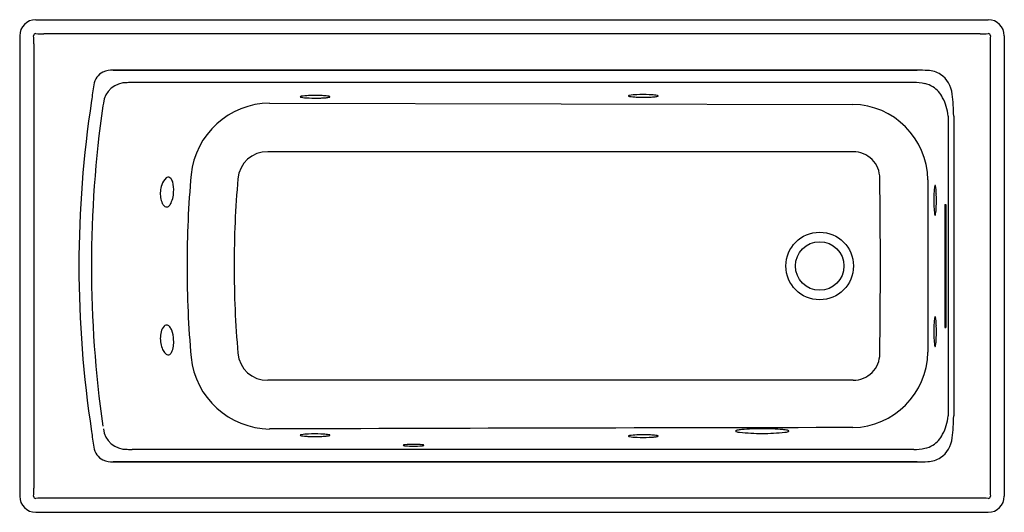
# Model space of a CAD drawing. Units: inches. Extents: x 4574 to 4634, y 173.9 to 203.9.
import ezdxf

# ---------------------------------------------------------------- set-up
doc = ezdxf.new("R2010")
doc.units = ezdxf.units.IN
doc.header["$LTSCALE"] = 0.64311
doc.header["$MEASUREMENT"] = 0
doc.layers.get('0').update_dxf_attribs({"color": 255, "linetype": 'CONTINUOUS'})
doc.layers.get('Defpoints').update_dxf_attribs({"linetype": 'CONTINUOUS'})
doc.styles.get("Standard").update_dxf_attribs({"font": 'txt', "width": 0.8})

msp = doc.modelspace()

# ---------------------------------------------------------------- linework, layer by layer
for p, q in [((4574.981, 203.872), (4633.02, 203.872)), ((4574, 202.891), (4574, 174.852)), ((4632.524, 203.003), (4575.476, 203.003)), ((4634, 202.891), (4634, 174.852)), ((4574.869, 202.396), (4574.869, 175.348)), ((4633.131, 202.396), (4633.131, 175.348)), ((4579.701, 200.797), (4628.681, 200.797)), ((4628.681, 200.797), (4579.701, 200.797)), ((4628.478, 200.052), (4580.854, 200.052)), ((4589.23, 198.798), (4624.763, 198.715)), ((4630.585, 198.003), (4630.585, 179.74)), ((4630.916, 198.003), (4630.916, 179.74)), ((4624.792, 195.827), (4589.127, 195.831)), ((4629.342, 194.127), (4629.342, 183.617)), ((4630.385, 192.622), (4630.439, 192.622)), ((4630.374, 192.497), (4630.374, 185.247)), ((4630.45, 185.247), (4630.45, 192.497)), ((4630.385, 185.122), (4630.439, 185.122)), ((4624.792, 181.916), (4589.127, 181.913)), ((4628.478, 177.691), (4580.854, 177.691)), ((4579.701, 176.947), (4628.681, 176.947)), ((4628.681, 176.947), (4579.701, 176.947)), ((4632.524, 174.741), (4575.476, 174.741)), ((4574.981, 173.872), (4633.02, 173.872))]:
    msp.add_line(p, q)
for radius in [2.058, 1.477]:
    msp.add_circle((4622.75, 188.872), radius)
for centre, radius, start, end in [((4574.981, 202.891), 0.98, 90, 180), ((4633.02, 202.891), 0.98, 0, 90), ((4574.976, 202.896), 0.132, 87.74997, 182.24889), ((4569.009, 202.341), 5.86, 0.53754, 5.39059), ((4575.531, 208.862), 5.86, 264.60951, 269.46312), ((4632.469, 208.862), 5.86, 270.53688, 275.39049), ((4633.025, 202.896), 0.132, 357.75111, 92.25003), ((4638.991, 202.341), 5.86, 174.60941, 179.46246), ((4579.537, 199.75), 1.041, 116.36259, 171.20938), ((4579.661, 199.235), 1.563, 88.52098, 112.02611), ((4628.66, 186.094), 14.703, 87.36743, 89.91976), ((4629.281, 199.218), 1.565, 57.54965, 87.99408), ((4629.195, 199.193), 1.632, 5.27825, 55.46847), ((4601.577, 196.471), 23.323, 171.52253, 173.92044), ((4580.496, 198.629), 1.406, 87.75194, 173.76491), ((4580.867, 197.274), 2.778, 90.26877, 96.5219), ((4628.466, 196.863), 3.188, 77.44957, 89.78229), ((4628.764, 198.288), 1.734, 59.29789, 76.82618), ((4591.219, 198.912), 0.3, 100.90737, 111.03463), ((4591.694, 195.867), 3.381, 91.57968, 99.04078), ((4592.001, 189.486), 9.77, 87.90065, 92.34804), ((4592.161, 193.568), 5.685, 84.77521, 88.00486), ((4592.549, 197.727), 1.508, 78.67547, 85.07121), ((4592.807, 198.999), 0.21, 65.41662, 79.46813), ((4611.102, 199.231), 0.00812, 136.83803, 229.11038), ((4611.126, 199.208), 0.0413, 109.66468, 135.86798), ((4611.127, 199.257), 0.0445, 226.66164, 248.3389), ((4611.221, 199.498), 0.303, 248.65213, 259.86222), ((4611.219, 198.967), 0.3, 100.90737, 111.03463), ((4611.694, 195.922), 3.381, 91.57968, 99.04078), ((4612.001, 189.541), 9.77, 87.90065, 92.34804), ((4612.161, 193.622), 5.685, 84.77521, 88.00486), ((4612.549, 197.781), 1.508, 78.67547, 85.07121), ((4612.778, 199.497), 0.303, 279.72825, 292.52516), ((4612.807, 199.053), 0.21, 65.41662, 79.46813), ((4612.882, 199.217), 0.0303, 39.14403, 65.81261), ((4612.882, 199.245), 0.0295, 293.241, 320.72518), ((4612.899, 199.231), 0.0077, 321.1604, 37.08303), ((4628.829, 198.441), 1.569, 25.68202, 58.48421), ((4620.477, 197.936), 10.439, 0.36567, 7.74659), ((4643.588, 188.869), 65.977, 171.21868, 179.99775), ((4647.2, 188.872), 68.828, 171.85016, 180), ((4580.096, 198.498), 1.037, 164.11138, 172.75422), ((4589.294, 193.92), 4.879, 90.75458, 173.95007), ((4591.102, 199.176), 0.00812, 136.83803, 229.11038), ((4591.126, 199.153), 0.0413, 109.66468, 135.86798), ((4591.127, 199.203), 0.0445, 226.66164, 248.3389), ((4591.221, 199.443), 0.303, 248.65213, 259.86222), ((4591.497, 200.954), 1.839, 259.67252, 265.61576), ((4591.834, 204.755), 5.654, 265.16005, 267.93622), ((4592.001, 209.082), 9.985, 267.87283, 272.00201), ((4592.133, 205.35), 6.251, 271.98817, 274.47503), ((4592.465, 201.247), 2.134, 274.17763, 279.82354), ((4592.778, 199.443), 0.303, 279.72825, 292.52516), ((4592.882, 199.162), 0.0303, 39.14403, 65.81261), ((4592.882, 199.19), 0.0295, 293.241, 320.72518), ((4592.899, 199.176), 0.0077, 321.1604, 37.08303), ((4611.497, 201.009), 1.839, 259.67252, 265.61576), ((4611.834, 204.81), 5.654, 265.16005, 267.93622), ((4612.001, 209.137), 9.985, 267.87283, 272.00201), ((4612.133, 205.405), 6.251, 271.98817, 274.47503), ((4612.465, 201.302), 2.134, 274.17763, 279.82354), ((4624.674, 194.048), 4.669, 0.97255, 88.90592), ((4627.532, 197.679), 3.07, 6.06038, 28.01031), ((4589.093, 194.034), 1.798, 88.90142, 175.1224), ((4624.813, 194.228), 1.599, 359.45337, 90.75505), ((4647.367, 188.872), 63.17, 174.94854, 180.00037), ((4584.272, 193.282), 1.704, 161.93333, 188.17039), ((4583.404, 193.62), 0.775, 127.63802, 165.82033), ((4583.077, 194.01), 0.268, 101.20592, 123.24998), ((4583.057, 194.087), 0.189, 82.07772, 99.89689), ((4583.046, 194.061), 0.216, 41.46037, 80.05691), ((4582.791, 193.844), 0.551, 15.03293, 40.78462), ((4581.559, 193.511), 1.828, 355.69546, 15.11393), ((4647.313, 188.873), 60.247, 174.94026, 179.9952), ((4240.994, 188.872), 385.455, 359.206, 0.794), ((4581.663, 193.43), 1.719, 331.78312, 358.1179), ((4639.475, 192.872), 9.77, 177.90065, 182.34804), ((4635.394, 193.032), 5.685, 174.77521, 178.00486), ((4631.235, 193.421), 1.508, 168.67547, 175.07121), ((4629.963, 193.678), 0.21, 155.41662, 169.46813), ((4629.799, 193.753), 0.0303, 129.14403, 155.81261), ((4629.785, 193.771), 0.0077, 51.1604, 127.08303), ((4629.771, 193.754), 0.0295, 23.241, 50.72518), ((4629.519, 193.649), 0.303, 9.72825, 22.52516), ((4627.714, 193.336), 2.134, 4.17763, 9.82354), ((4623.611, 193.004), 6.251, 1.98817, 4.47503), ((4619.879, 192.872), 9.985, 357.87283, 2.00201), ((4583.725, 193.191), 1.15, 187.56009, 205.95797), ((4583.157, 192.91), 0.516, 205.50089, 227.86), ((4582.873, 192.804), 0.358, 294.72718, 328.54712), ((4630.891, 192.515), 0.517, 168.04927, 181.98859), ((4629.948, 192.516), 0.503, 357.81392, 12.14822), ((4582.982, 192.72), 0.258, 228.31271, 251.23329), ((4582.956, 192.65), 0.184, 251.8733, 291.09771), ((4633.094, 192.565), 3.381, 181.57968, 189.04078), ((4630.049, 192.091), 0.3, 190.90737, 201.03463), ((4629.518, 192.092), 0.303, 338.65213, 349.86222), ((4628.007, 192.369), 1.839, 349.67252, 355.61576), ((4624.206, 192.705), 5.654, 355.16005, 357.93622), ((4629.808, 191.997), 0.0413, 199.66468, 225.86798), ((4629.785, 191.973), 0.00812, 226.83803, 319.11038), ((4629.759, 191.999), 0.0445, 316.66164, 338.3389), ((4643.588, 188.874), 65.977, 180.00225, 188.78132), ((4647.2, 188.872), 68.828, 180, 188.14984), ((4647.367, 188.871), 63.17, 179.99963, 185.05146), ((4647.351, 188.872), 60.285, 179.99441, 185.05815), ((4635.394, 185.032), 5.685, 174.77521, 178.00486), ((4631.235, 185.421), 1.508, 168.67547, 175.07121), ((4629.963, 185.678), 0.21, 155.41662, 169.46813), ((4629.799, 185.753), 0.0303, 129.14403, 155.81261), ((4629.785, 185.771), 0.0077, 51.1604, 127.08303), ((4629.771, 185.754), 0.0295, 23.241, 50.72518), ((4629.519, 185.649), 0.303, 9.72825, 22.52516), ((4627.714, 185.336), 2.134, 4.17763, 9.82354), ((4623.611, 185.004), 6.251, 1.98817, 4.47503), ((4584.245, 184.456), 1.677, 166.2595, 194.19915), ((4583.327, 184.703), 0.727, 135.22082, 168.00658), ((4582.976, 185.037), 0.243, 108.75593, 132.78039), ((4582.956, 185.094), 0.183, 76.09038, 108.53798), ((4582.911, 184.987), 0.298, 35.13225, 72.56003), ((4582.505, 184.675), 0.81, 20.56743, 36.64512), ((4581.394, 184.278), 1.99, 2.65162, 20.04796), ((4639.475, 184.872), 9.77, 177.90065, 182.34804), ((4619.879, 184.872), 9.985, 357.87283, 2.00201), ((4630.891, 185.229), 0.517, 178.01141, 191.95073), ((4629.948, 185.228), 0.503, 347.85178, 2.18608), ((4581.883, 184.218), 1.506, 336.19973, 5.7827), ((4633.094, 184.565), 3.381, 181.57968, 189.04078), ((4628.007, 184.369), 1.839, 349.67252, 355.61576), ((4624.206, 184.705), 5.654, 355.16005, 357.93622), ((4583.882, 184.351), 1.299, 193.62668, 209.21134), ((4583.284, 184.002), 0.607, 207.99849, 234.30595), ((4582.987, 183.757), 0.31, 299.66844, 331.80223), ((4624.674, 183.696), 4.669, 271.09408, 359.02745), ((4630.049, 184.091), 0.3, 190.90737, 201.03463), ((4629.808, 183.997), 0.0413, 199.66468, 225.86798), ((4629.785, 183.973), 0.00812, 226.83803, 319.11038), ((4629.759, 183.999), 0.0445, 316.66164, 338.3389), ((4629.518, 184.092), 0.303, 338.65213, 349.86222), ((4583.079, 183.741), 0.276, 237.28863, 257.84323), ((4583.057, 183.651), 0.183, 258.51526, 297.15105), ((4589.294, 183.823), 4.879, 186.04993, 269.24542), ((4589.093, 183.71), 1.798, 184.8776, 271.09858), ((4624.813, 183.515), 1.599, 269.24499, 0.54661), ((4627.532, 180.064), 3.07, 331.98969, 353.93962), ((4620.477, 179.807), 10.439, 352.2534, 359.63436), ((4601.577, 181.272), 23.323, 186.07956, 188.47747), ((4580.496, 179.114), 1.406, 186.23509, 272.24806), ((4641.423, -14603.079), 14782.117, 90.0645751, 90.2023029), ((4617.651, 178.814), 0.0261, 115.82027, 169.5442), ((4617.644, 178.821), 0.0192, 185.29442, 231.19655), ((4617.705, 178.898), 0.117, 231.9171, 251.85143), ((4617.76, 178.622), 0.247, 102.09493, 119.26968), ((4618.214, 176.595), 2.324, 95.31276, 102.5522), ((4619.169, 165.659), 13.302, 89.64907, 95.04751), ((4619.332, 165.658), 13.303, 84.9526, 90.3523), ((4620.287, 176.595), 2.324, 77.4478, 84.68724), ((4620.741, 178.622), 0.247, 60.73032, 77.90507), ((4620.796, 178.898), 0.117, 288.14857, 308.0829), ((4620.85, 178.814), 0.0261, 10.4558, 64.17973), ((4620.856, 178.821), 0.0192, 308.80345, 354.70558), ((4591.101, 178.567), 0.00812, 136.83803, 229.11038), ((4591.125, 178.544), 0.0413, 109.66468, 135.86798), ((4591.126, 178.593), 0.0445, 226.66164, 248.3389), ((4591.22, 178.834), 0.303, 248.65213, 259.86222), ((4591.219, 178.302), 0.3, 100.90737, 111.03463), ((4591.693, 175.258), 3.381, 91.57968, 99.04078), ((4591.496, 180.344), 1.839, 259.67252, 265.61576), ((4591.833, 184.145), 5.654, 265.16005, 267.93622), ((4592, 168.876), 9.77, 87.90065, 92.34804), ((4592, 188.473), 9.985, 267.87283, 272.00201), ((4592.132, 184.741), 6.251, 271.98817, 274.47503), ((4592.16, 172.958), 5.685, 84.77521, 88.00486), ((4592.464, 180.638), 2.134, 274.17763, 279.82354), ((4592.548, 177.117), 1.508, 78.67547, 85.07121), ((4592.777, 178.833), 0.303, 279.72825, 292.52516), ((4592.806, 178.389), 0.21, 65.41662, 79.46813), ((4592.881, 178.552), 0.0303, 39.14403, 65.81261), ((4592.881, 178.581), 0.0295, 293.241, 320.72518), ((4592.898, 178.567), 0.0077, 321.1604, 37.08303), ((4611.102, 178.512), 0.00812, 136.83803, 229.11038), ((4611.126, 178.489), 0.0413, 109.66468, 135.86798), ((4611.127, 178.538), 0.0445, 226.66164, 248.3389), ((4611.221, 178.779), 0.303, 248.65213, 259.86222), ((4611.219, 178.248), 0.3, 100.90737, 111.03463), ((4611.694, 175.203), 3.381, 91.57968, 99.04078), ((4611.497, 180.29), 1.839, 259.67252, 265.61576), ((4611.834, 184.091), 5.654, 265.16005, 267.93622), ((4612.001, 168.822), 9.77, 87.90065, 92.34804), ((4612.001, 188.418), 9.985, 267.87283, 272.00201), ((4612.133, 184.686), 6.251, 271.98817, 274.47503), ((4612.161, 172.903), 5.685, 84.77521, 88.00486), ((4612.465, 180.583), 2.134, 274.17763, 279.82354), ((4612.549, 177.062), 1.508, 78.67547, 85.07121), ((4612.778, 178.778), 0.303, 279.72825, 292.52516), ((4612.807, 178.334), 0.21, 65.41662, 79.46813), ((4612.882, 178.498), 0.0303, 39.14403, 65.81261), ((4612.882, 178.526), 0.0295, 293.241, 320.72518), ((4612.899, 178.512), 0.0077, 321.1604, 37.08303), ((4617.972, 179.736), 0.997, 252.23005, 263.88969), ((4619.167, 191.219), 12.542, 264.04545, 270.37893), ((4619.333, 191.219), 12.542, 269.62107, 275.95455), ((4620.528, 179.736), 0.997, 276.11031, 287.76995), ((4628.829, 179.302), 1.569, 301.51579, 334.31798), ((4629.195, 178.55), 1.632, 304.53153, 354.72175), ((4579.537, 177.993), 1.041, 188.79062, 243.63741), ((4580.867, 180.469), 2.778, 263.4781, 269.73123), ((4597.382, 177.955), 0.00696, 110.73667, 242.08648), ((4597.428, 178.03), 0.0947, 239.08204, 257.98688), ((4597.421, 177.894), 0.079, 103.32335, 121.25336), ((4597.539, 177.441), 0.547, 96.76727, 104.47462), ((4597.587, 178.727), 0.81, 257.23999, 264.40375), ((4597.954, 173.441), 4.568, 89.38827, 96.02267), ((4597.983, 183.295), 5.395, 264.9508, 270.18513), ((4598.023, 183.305), 5.405, 269.76267, 275.04684), ((4598.052, 173.441), 4.568, 83.97733, 90.61173), ((4598.419, 178.727), 0.81, 275.59625, 282.76001), ((4598.467, 177.441), 0.547, 75.52538, 83.23273), ((4598.578, 178.03), 0.0947, 282.01312, 300.91796), ((4598.585, 177.894), 0.079, 58.74664, 76.67665), ((4598.624, 177.955), 0.00696, 297.91352, 69.26333), ((4628.466, 180.88), 3.188, 270.21771, 282.55043), ((4628.764, 179.456), 1.734, 283.17382, 300.70211), ((4579.661, 178.509), 1.563, 247.97389, 271.47902), ((4629.281, 178.526), 1.565, 272.00592, 302.45035), ((4628.66, 191.649), 14.703, 270.08024, 272.63257), ((4569.009, 175.403), 5.86, 354.60941, 359.46246), ((4638.991, 175.403), 5.86, 180.53754, 185.39059), ((4574.981, 174.852), 0.98, 180, 270), ((4574.976, 174.847), 0.132, 177.75111, 272.25003), ((4575.531, 168.881), 5.86, 90.53688, 95.39049), ((4632.469, 168.881), 5.86, 84.60951, 89.46312), ((4633.02, 174.852), 0.98, 270, 360), ((4633.025, 174.847), 0.132, 267.74997, 2.24889)]:
    msp.add_arc(centre, radius, start, end)

# ---------------------------------------------------------------- texts
at = {"layer": 'Defpoints'}
for tag, p, s in [('MODELNUMBER', (4604.001, 188.876), 'K-1947'), ('TRADENAME', (4604.001, 188.874), 'ARCHER'), ('PRODUCT', (4604.001, 188.873), 'BATH')]:
    msp.add_attdef(tag, p, s, height=0.001, dxfattribs=at)

doc.saveas('drawing.dxf')
